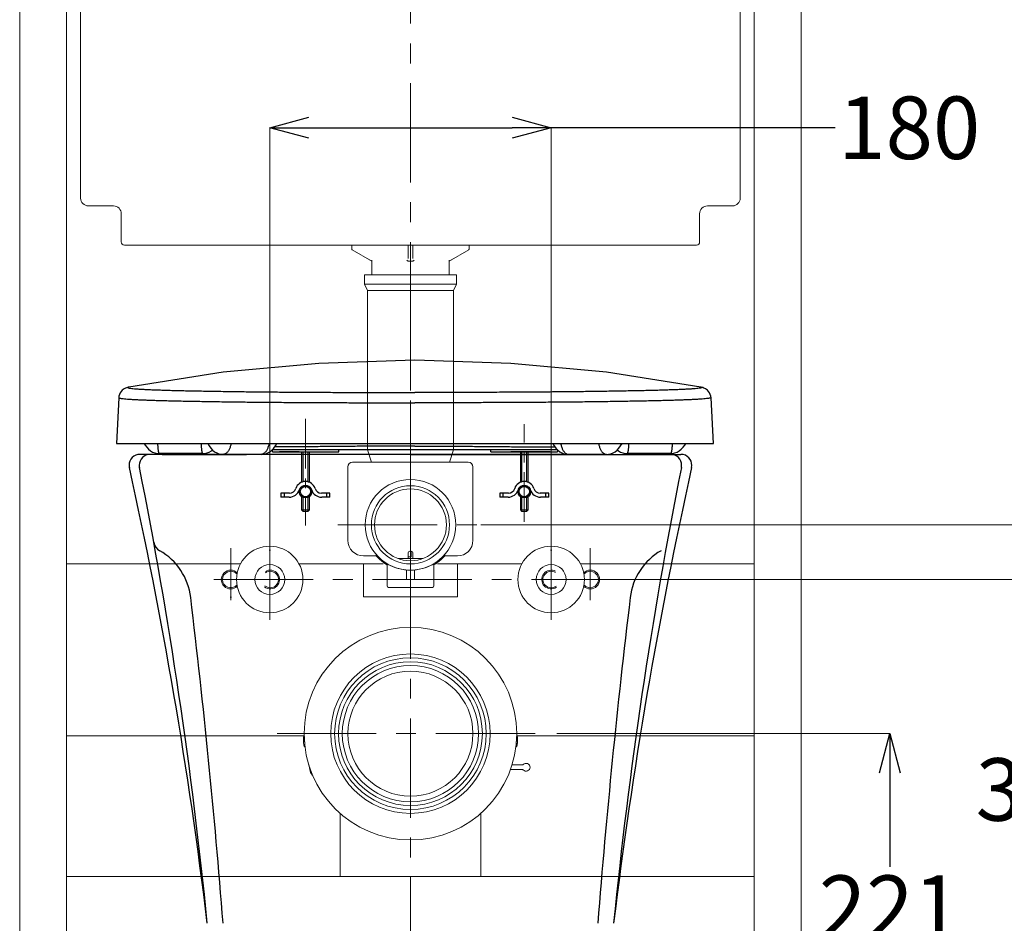
# Model space of a CAD drawing. Units: millimetres. Extents: x -500 to 2700, y 4118 to 8710.
# Drawn here: x 1512 to 2142, y 5455 to 6033 of the extents above; entities that cross this region are included whole.
import ezdxf

# ---------------------------------------------------------------- set-up
doc = ezdxf.new("R2010")
doc.units = ezdxf.units.MM
doc.linetypes.add('CENTER', pattern=[50.8, 31.75, -6.35, 6.35, -6.35])
doc.layers.add('中心線', color=2, linetype='CENTER', lineweight=5)
doc.layers.add('標註線', color=7, linetype='Continuous', lineweight=9)
doc.layers.add('繪圖線', color=7, linetype='Continuous')
doc.styles.get("Standard").update_dxf_attribs({"font": 'msjh.ttf', "height": 40})
doc.dimstyles.get("Standard").update_dxf_attribs({"dimtxt": 40, "dimasz": 25, "dimexe": 0, "dimexo": 5, "dimgap": 5, "dimtad": 0, "dimtih": 1, "dimtoh": 1, "dimdec": 1, "dimdsep": 46, "dimtxsty": 'Standard', "dimblk": 'OPEN30', "dimcen": 0.09, "dimadec": 0, "dimazin": 2, "dimtfac": 1, "dimtdec": 1, "dimtofl": 0, "dimtmove": 1, "dimatfit": 3, "dimldrblk": 'OPEN30', "dimfxl": 0, "dimtolj": 1, "dimtzin": 0, "dimlwe": 9, "dimarcsym": 0})

# ---------------------------------------------------------------- blocks, each defined once
blk = doc.blocks.new('_Open30')
at = {"color": 0, "linetype": 'ByBlock', "lineweight": -2}
for p, q in [((-1, 0.268), (0, 0)), ((0, 0), (-1, -0.268)), ((0, 0), (-1, 0))]:
    blk.add_line(p, q, dxfattribs=at)
blk = doc.blocks.new('*D17')
at = {"layer": 'Defpoints', "color": 0}
for p in [(1852.17, 5964.32), (1672.17, 5675.34), (1852.17, 5675.34)]:
    blk.add_point(p, dxfattribs=at)
at = {"layer": '標註線', "color": 0, "lineweight": 9}
for p, q in [((1672.17, 5680.34), (1672.17, 5964.32)), ((1852.17, 5680.34), (1852.17, 5964.32))]:
    blk.add_line(p, q, dxfattribs=at)
at = {"layer": '標註線', "color": 0, "lineweight": -2}
for p, q in [((1697.17, 5964.32), (1827.17, 5964.32)), ((2033.83, 5964.32), (1852.17, 5964.32))]:
    blk.add_line(p, q, dxfattribs=at)
at = {"layer": '標註線', "color": 0, "lineweight": -2, "xscale": 25, "yscale": 25, "zscale": 25, "rotation": 180}
blk.add_blockref('_Open30', (1672.17, 5964.32), dxfattribs=at)
at = {"layer": '標註線', "color": 0, "lineweight": -2, "xscale": 25, "yscale": 25, "zscale": 25}
blk.add_blockref('_Open30', (1852.17, 5964.32), dxfattribs=at)
at = {"layer": '標註線', "color": 0, "insert": (2081.29, 5964.32), "char_height": 40, "attachment_point": 5}
blk.add_mtext('\\A1;180', dxfattribs=at)
blk = doc.blocks.new('*D20')
at = {"layer": 'Defpoints', "color": 0}
for p in [(1852.17, 5675.34), (2009.17, 5355.34), (2171.68, 5355.34)]:
    blk.add_point(p, dxfattribs=at)
at = {"layer": '標註線', "color": 0, "lineweight": 9}
for p, q in [((1857.17, 5675.34), (2171.68, 5675.34)), ((2014.17, 5355.34), (2171.68, 5355.34))]:
    blk.add_line(p, q, dxfattribs=at)
at = {"layer": '標註線', "color": 0, "lineweight": -2}
for p, q in [((2171.68, 5650.34), (2171.68, 5566.69)), ((2171.68, 5380.34), (2171.68, 5515.34))]:
    blk.add_line(p, q, dxfattribs=at)
at = {"layer": '標註線', "color": 0, "lineweight": -2, "xscale": 25, "yscale": 25, "zscale": 25}
for p, rotation in [((2171.68, 5675.34), 90), ((2171.68, 5355.34), 270)]:
    blk.add_blockref('_Open30', p, dxfattribs=dict(at, rotation=rotation))
at = {"layer": '標註線', "color": 0, "insert": (2169.2, 5541.02), "char_height": 40, "attachment_point": 5}
blk.add_mtext('\\A1;320', dxfattribs=at)
blk = doc.blocks.new('*D21')
at = {"layer": 'Defpoints', "color": 0}
for p in [(1802.17, 5710.34), (2014.17, 5355.34), (2275.63, 5355.34)]:
    blk.add_point(p, dxfattribs=at)
at = {"layer": '標註線', "color": 0, "lineweight": 9}
for p, q in [((1807.17, 5710.34), (2275.63, 5710.34)), ((2019.17, 5355.34), (2275.63, 5355.34))]:
    blk.add_line(p, q, dxfattribs=at)
at = {"layer": '標註線', "color": 0, "lineweight": -2}
for p, q in [((2275.63, 5685.34), (2275.63, 5494.52)), ((2275.63, 5380.34), (2275.63, 5443.18))]:
    blk.add_line(p, q, dxfattribs=at)
at = {"layer": '標註線', "color": 0, "lineweight": -2, "xscale": 25, "yscale": 25, "zscale": 25}
for p, rotation in [((2275.63, 5710.34), 90), ((2275.63, 5355.34), 270)]:
    blk.add_blockref('_Open30', p, dxfattribs=dict(at, rotation=rotation))
at = {"layer": '標註線', "color": 0, "insert": (2275.63, 5468.85), "char_height": 40, "attachment_point": 5}
blk.add_mtext('\\A1;355', dxfattribs=at)
blk = doc.blocks.new('*D22')
at = {"layer": 'Defpoints', "color": 0}
for p in [(2009.03, 6355.34), (2009.17, 5355.34), (2375.01, 5355.34)]:
    blk.add_point(p, dxfattribs=at)
at = {"layer": '標註線', "color": 0, "lineweight": 9}
for p, q in [((2014.03, 6355.34), (2375.01, 6355.34)), ((2014.17, 5355.34), (2375.01, 5355.34))]:
    blk.add_line(p, q, dxfattribs=at)
at = {"layer": '標註線', "color": 0, "lineweight": -2}
for p, q in [((2375.01, 6330.34), (2375.01, 5881.13)), ((2375.01, 5380.34), (2375.01, 5829.56))]:
    blk.add_line(p, q, dxfattribs=at)
at = {"layer": '標註線', "color": 0, "lineweight": -2, "xscale": 25, "yscale": 25, "zscale": 25}
for p, rotation in [((2375.01, 6355.34), 90), ((2375.01, 5355.34), 270)]:
    blk.add_blockref('_Open30', p, dxfattribs=dict(at, rotation=rotation))
at = {"layer": '標註線', "color": 0, "insert": (2375.01, 5855.34), "char_height": 40, "attachment_point": 5}
blk.add_mtext('\\A1;1000', dxfattribs=at)
blk = doc.blocks.new('*D23')
at = {"layer": 'Defpoints', "color": 0}
for p in [(1959.61, 6525.34), (2009.17, 5355.34), (2474.24, 5355.34)]:
    blk.add_point(p, dxfattribs=at)
at = {"layer": '標註線', "color": 0, "lineweight": 9}
for p, q in [((1964.61, 6525.34), (2474.24, 6525.34)), ((2014.17, 5355.34), (2474.24, 5355.34))]:
    blk.add_line(p, q, dxfattribs=at)
at = {"layer": '標註線', "color": 0, "lineweight": -2}
for p, q in [((2474.24, 6500.34), (2474.24, 6057.96)), ((2474.24, 5380.34), (2474.24, 6006.39))]:
    blk.add_line(p, q, dxfattribs=at)
at = {"layer": '標註線', "color": 0, "lineweight": -2, "xscale": 25, "yscale": 25, "zscale": 25}
for p, rotation in [((2474.24, 6525.34), 90), ((2474.24, 5355.34), 270)]:
    blk.add_blockref('_Open30', p, dxfattribs=dict(at, rotation=rotation))
at = {"layer": '標註線', "color": 0, "insert": (2462.33, 6032.17), "char_height": 40, "attachment_point": 5}
blk.add_mtext('\\A1;1170', dxfattribs=at)
blk = doc.blocks.new('*D24')
at = {"layer": 'Defpoints', "color": 0}
for p in [(1982.17, 6540.34), (2352.49, 5355.34), (2566.36, 5355.34)]:
    blk.add_point(p, dxfattribs=at)
at = {"layer": '標註線', "color": 0, "lineweight": 9}
for p, q in [((1987.17, 6540.34), (2566.36, 6540.34)), ((2357.49, 5355.34), (2566.36, 5355.34))]:
    blk.add_line(p, q, dxfattribs=at)
at = {"layer": '標註線', "color": 0, "lineweight": -2}
for p, q in [((2566.36, 6515.34), (2566.36, 5886.22)), ((2566.36, 5380.34), (2566.36, 5834.65))]:
    blk.add_line(p, q, dxfattribs=at)
at = {"layer": '標註線', "color": 0, "lineweight": -2, "xscale": 25, "yscale": 25, "zscale": 25}
for p, rotation in [((2566.36, 6540.34), 90), ((2566.36, 5355.34), 270)]:
    blk.add_blockref('_Open30', p, dxfattribs=dict(at, rotation=rotation))
at = {"layer": '標註線', "color": 0, "insert": (2566.36, 5860.44), "char_height": 40, "attachment_point": 5}
blk.add_mtext('\\A1;1185', dxfattribs=at)
blk = doc.blocks.new('*D25')
at = {"layer": 'Defpoints', "color": 0}
for p in [(1850.84, 5576.74), (1984.17, 5355.34), (2068.87, 5355.34)]:
    blk.add_point(p, dxfattribs=at)
at = {"layer": '標註線', "color": 0, "lineweight": 9}
for p, q in [((1855.84, 5576.74), (2068.87, 5576.74)), ((1989.17, 5355.34), (2068.87, 5355.34))]:
    blk.add_line(p, q, dxfattribs=at)
at = {"layer": '標註線', "color": 0, "lineweight": -2}
for p, q in [((2068.87, 5551.74), (2068.87, 5491.5)), ((2068.87, 5380.34), (2068.87, 5440.59))]:
    blk.add_line(p, q, dxfattribs=at)
at = {"layer": '標註線', "color": 0, "lineweight": -2, "xscale": 25, "yscale": 25, "zscale": 25}
for p, rotation in [((2068.87, 5576.74), 90), ((2068.87, 5355.34), 270)]:
    blk.add_blockref('_Open30', p, dxfattribs=dict(at, rotation=rotation))
at = {"layer": '標註線', "color": 0, "insert": (2068.87, 5466.04), "char_height": 40, "attachment_point": 5}
blk.add_mtext('\\A1;221', dxfattribs=at)

msp = doc.modelspace()

# ---------------------------------------------------------------- linework, layer by layer
at = {"color": 7, "linetype": 'Continuous'}
for p, q in [((1764.99, 5815.57), (1703.51, 5813.64)), ((1826.47, 5813.64), (1764.99, 5815.57)), ((1703.51, 5813.64), (1642.43, 5807.9)), ((1887.56, 5807.9), (1826.47, 5813.64)), ((1642.43, 5807.9), (1582, 5798.43)), ((1947.98, 5798.43), (1887.56, 5807.9)), ((1577.73, 5796.38), (1576.46, 5794.77)), ((1578.95, 5797.32), (1577.73, 5796.38)), ((1579.9, 5797.81), (1578.95, 5797.32)), ((1580.6, 5798.07), (1579.9, 5797.81)), ((1581.16, 5798.24), (1580.6, 5798.07)), ((1581.65, 5798.35), (1581.16, 5798.24)), ((1582, 5798.42), (1581.65, 5798.35)), ((1582, 5798.43), (1582, 5798.42)), ((1947.98, 5798.43), (1947.99, 5798.42)), ((1948.21, 5798.38), (1947.99, 5798.42)), ((1948.7, 5798.27), (1948.21, 5798.38)), ((1949.26, 5798.11), (1948.7, 5798.27)), ((1949.96, 5797.86), (1949.26, 5798.11)), ((1950.9, 5797.39), (1949.96, 5797.86)), ((1952.15, 5796.48), (1950.9, 5797.39)), ((1953.48, 5794.84), (1952.15, 5796.48)), ((1575.54, 5791.62), (1574.01, 5762.42)), ((1575.66, 5792.59), (1575.54, 5791.62)), ((1575.54, 5791.62), (1575.54, 5791.62)), ((1576.46, 5794.77), (1575.66, 5792.59)), ((1954.33, 5792.59), (1953.48, 5794.84)), ((1954.45, 5791.62), (1954.33, 5792.59)), ((1955.98, 5762.42), (1954.45, 5791.62)), ((1574.01, 5762.42), (1955.98, 5762.42)), ((1591.7, 5762.42), (1592.34, 5761.37)), ((1592.34, 5761.37), (1593.42, 5759.92)), ((1593.42, 5759.92), (1594.59, 5758.68)), ((1594.59, 5758.68), (1595.85, 5757.66)), ((1595.85, 5757.66), (1597.19, 5756.87)), ((1632.45, 5762.42), (1633.35, 5760.83)), ((1633.35, 5760.83), (1634.42, 5759.37)), ((1633.45, 5756.87), (1634.78, 5757.66)), ((1634.42, 5759.37), (1635.59, 5758.14)), ((1634.78, 5757.66), (1635.49, 5758.24)), ((1635.59, 5758.14), (1636.86, 5757.13)), ((1672.29, 5757.13), (1673.56, 5758.14)), ((1673.56, 5758.14), (1674.73, 5759.37)), ((1673.83, 5758.42), (1856.16, 5758.42)), ((1674.73, 5759.37), (1675.8, 5760.83)), ((1675.8, 5760.83), (1676.7, 5762.42)), ((1716.37, 5756.92), (1716.37, 5758.42)), ((1813.61, 5756.92), (1813.61, 5758.42)), ((1853.29, 5762.42), (1854.19, 5760.83)), ((1854.19, 5760.83), (1855.25, 5759.37)), ((1855.25, 5759.37), (1856.43, 5758.14)), ((1856.43, 5758.14), (1857.69, 5757.13)), ((1893.13, 5757.13), (1894.39, 5758.14)), ((1894.39, 5758.14), (1895.57, 5759.37)), ((1894.49, 5758.24), (1895.2, 5757.66)), ((1895.2, 5757.66), (1896.54, 5756.87)), ((1895.57, 5759.37), (1896.63, 5760.83)), ((1896.63, 5760.83), (1897.54, 5762.42)), ((1932.8, 5756.87), (1934.13, 5757.66)), ((1934.13, 5757.66), (1935.39, 5758.68)), ((1935.39, 5758.68), (1936.56, 5759.92)), ((1936.56, 5759.92), (1937.64, 5761.37)), ((1937.64, 5761.37), (1938.29, 5762.42)), ((1597.19, 5756.87), (1598.59, 5756.33)), ((1598.59, 5756.33), (1600.03, 5756.01)), ((1600.03, 5756.01), (1601.39, 5755.92)), ((1629.24, 5755.92), (1601.39, 5755.92)), ((1629.24, 5755.92), (1630.61, 5756.01)), ((1630.61, 5756.01), (1632.05, 5756.33)), ((1632.05, 5756.33), (1633.45, 5756.87)), ((1636.86, 5757.13), (1638.19, 5756.37)), ((1638.19, 5756.37), (1639.57, 5755.84)), ((1639.57, 5755.84), (1641.01, 5755.52)), ((1641.01, 5755.52), (1642.45, 5755.42)), ((1666.7, 5755.42), (1642.45, 5755.42)), ((1666.7, 5755.42), (1668.13, 5755.52)), ((1668.13, 5755.52), (1669.58, 5755.84)), ((1669.58, 5755.84), (1670.96, 5756.37)), ((1670.96, 5756.37), (1672.29, 5757.13)), ((1673.83, 5756.92), (1716.37, 5756.92)), ((1690.99, 5756.92), (1678.49, 5756.92)), ((1692.49, 5756.92), (1692.49, 5737.53)), ((1813.61, 5756.92), (1856.16, 5756.92)), ((1838.99, 5756.92), (1826.49, 5756.92)), ((1838.99, 5756.92), (1826.49, 5756.92)), ((1832.49, 5756.92), (1832.49, 5737.53)), ((1851.49, 5756.92), (1838.99, 5756.92)), ((1857.69, 5757.13), (1859.02, 5756.37)), ((1859.02, 5756.37), (1860.4, 5755.84)), ((1860.4, 5755.84), (1861.85, 5755.52)), ((1861.85, 5755.52), (1863.29, 5755.42)), ((1887.54, 5755.42), (1863.29, 5755.42)), ((1887.54, 5755.42), (1888.97, 5755.52)), ((1888.97, 5755.52), (1890.42, 5755.84)), ((1890.42, 5755.84), (1891.8, 5756.37)), ((1891.8, 5756.37), (1893.13, 5757.13)), ((1896.54, 5756.87), (1897.94, 5756.33)), ((1897.94, 5756.33), (1899.38, 5756.01)), ((1899.38, 5756.01), (1900.74, 5755.92)), ((1928.59, 5755.92), (1900.74, 5755.92)), ((1928.59, 5755.92), (1929.96, 5756.01)), ((1929.96, 5756.01), (1931.4, 5756.33)), ((1931.4, 5756.33), (1932.8, 5756.87)), ((1679.29, 5730.48), (1679.29, 5728.03)), ((1684.79, 5730.48), (1679.29, 5730.48)), ((1684.62, 5728.03), (1679.29, 5728.03)), ((1681.29, 5730.48), (1681.29, 5728.03)), ((1692.49, 5728.46), (1692.49, 5719.88)), ((1710.69, 5730.48), (1705.19, 5730.48)), ((1710.69, 5728.03), (1705.4, 5728.03)), ((1708.69, 5728.03), (1708.69, 5730.48)), ((1710.69, 5728.03), (1710.69, 5730.48)), ((1819.29, 5730.48), (1819.29, 5728.03)), ((1824.79, 5730.48), (1819.29, 5730.48)), ((1824.62, 5728.03), (1819.29, 5728.03)), ((1821.29, 5730.48), (1821.29, 5728.03)), ((1832.49, 5728.46), (1832.49, 5719.88)), ((1850.69, 5730.48), (1845.19, 5730.48)), ((1850.69, 5728.03), (1845.4, 5728.03)), ((1848.69, 5728.03), (1848.69, 5730.48)), ((1850.69, 5728.03), (1850.69, 5730.48)), ((1696.49, 5718.88), (1693.49, 5718.88)), ((1836.49, 5718.88), (1833.49, 5718.88))]:
    msp.add_line(p, q, dxfattribs=at)
at = {"color": 4, "linetype": 'Continuous', "lineweight": 0}
for p, q in [((1693.49, 5756.92), (1693.49, 5737.86)), ((1833.49, 5756.92), (1833.49, 5737.86)), ((1693.49, 5727.88), (1693.49, 5718.88)), ((1833.49, 5727.88), (1833.49, 5718.88))]:
    msp.add_line(p, q, dxfattribs=at)
at = {"color": 4, "lineweight": 0}
for p, q in [((1696.49, 5737.86), (1696.49, 5756.92)), ((1836.49, 5737.86), (1836.49, 5756.92)), ((1696.49, 5718.88), (1696.49, 5727.88)), ((1836.49, 5718.88), (1836.49, 5727.88))]:
    msp.add_line(p, q, dxfattribs=at)
for p, q in [((1697.49, 5737.53), (1697.49, 5756.92)), ((1837.49, 5737.53), (1837.49, 5756.92)), ((1697.49, 5719.88), (1697.49, 5728.46)), ((1837.49, 5719.88), (1837.49, 5728.46)), ((1692.49, 5719.88), (1693.49, 5718.88)), ((1696.49, 5718.88), (1697.49, 5719.88)), ((1832.49, 5719.88), (1833.49, 5718.88)), ((1836.49, 5718.88), (1837.49, 5719.88))]:
    msp.add_line(p, q)
at = {"linetype": 'Continuous', "lineweight": 0}
for p, q in [((1697.49, 5719.88), (1692.49, 5719.88)), ((1837.49, 5719.88), (1832.49, 5719.88))]:
    msp.add_line(p, q, dxfattribs=at)
at = {"color": 7, "linetype": 'Continuous'}
for centre, radius in [((1694.99, 5731.58), 4), ((1694.99, 5731.58), 3.3), ((1834.99, 5731.58), 4), ((1834.99, 5731.58), 3.3)]:
    msp.add_circle(centre, radius, dxfattribs=at)
for centre, radius, start, end in [((1684.58, 5734.98), 6.95, 270.28311, 341.93758), ((1684.58, 5734.98), 4.5, 272.67957, 341.93758), ((1694.99, 5731.58), 6.45, 18.06289, 161.93758), ((1694.99, 5731.58), 4, 18.06289, 161.93758), ((1705.4, 5734.98), 6.95, 198.06289, 270), ((1705.4, 5734.98), 4.5, 198.06289, 267.32078), ((1824.58, 5734.98), 6.95, 270.28311, 341.93758), ((1824.58, 5734.98), 4.5, 272.67957, 341.93758), ((1834.99, 5731.58), 6.45, 18.06289, 161.93758), ((1834.99, 5731.58), 4, 18.06289, 161.93758), ((1845.4, 5734.98), 6.95, 198.06289, 270), ((1845.4, 5734.98), 4.5, 198.06289, 267.32078)]:
    msp.add_arc(centre, radius, start, end, dxfattribs=at)
for points, start_tangent, end_tangent in [([(1582, 5798.43), (1581.86, 5798.4), (1581.51, 5798.31), (1581.31, 5798.22), (1581.31, 5798.04), (1581.59, 5797.93), (1582.16, 5797.81), (1583.15, 5797.66), (1584.64, 5797.5), (1586.57, 5797.34), (1588.88, 5797.18), (1591.53, 5797.03), (1594.4, 5796.89), (1597.44, 5796.76), (1600.58, 5796.64), (1603.89, 5796.53), (1607.5, 5796.42), (1611.51, 5796.32), (1615.93, 5796.21), (1620.72, 5796.1), (1625.81, 5796), (1631.12, 5795.9), (1636.66, 5795.81), (1642.28, 5795.72), (1644.49, 5795.68)], (-0.98071, -0.195468), (0.999887, -0.015044)), ([(1644.49, 5795.68), (1647.77, 5795.64), (1653.1, 5795.56), (1658.36, 5795.5), (1663.65, 5795.44), (1668.98, 5795.38), (1674.33, 5795.33), (1679.7, 5795.29), (1685.17, 5795.25), (1690.87, 5795.21), (1696.82, 5795.17), (1702.99, 5795.13), (1709.35, 5795.1), (1715.69, 5795.07), (1721.59, 5795.05), (1726.82, 5795.03), (1731.47, 5795.02), (1735.59, 5795.01), (1739.21, 5795), (1742.39, 5794.99), (1745.18, 5794.99), (1747.61, 5794.98), (1749.74, 5794.98), (1751.6, 5794.98), (1753.25, 5794.98), (1754.72, 5794.98), (1756.05, 5794.97), (1757.25, 5794.97), (1758.36, 5794.97), (1759.38, 5794.97), (1760.34, 5794.97), (1761.24, 5794.97), (1762.08, 5794.97), (1762.88, 5794.97), (1763.64, 5794.97), (1764.34, 5794.97), (1764.99, 5794.97)], (0.999887, -0.015044), (1, 0.000004)), ([(1885.59, 5795.69), (1882.21, 5795.64), (1876.88, 5795.56), (1871.62, 5795.5), (1866.34, 5795.44), (1861.01, 5795.38), (1855.66, 5795.33), (1850.29, 5795.29), (1844.81, 5795.25), (1839.11, 5795.21), (1833.16, 5795.17), (1826.99, 5795.13), (1820.63, 5795.1), (1814.29, 5795.07), (1808.4, 5795.05), (1803.16, 5795.03), (1798.51, 5795.02), (1794.4, 5795.01), (1790.78, 5795), (1787.59, 5794.99), (1784.81, 5794.99), (1782.37, 5794.98), (1780.25, 5794.98), (1778.38, 5794.98), (1776.73, 5794.98), (1775.26, 5794.98), (1773.94, 5794.97), (1772.73, 5794.97), (1771.62, 5794.97), (1770.6, 5794.97), (1769.65, 5794.97), (1768.75, 5794.97), (1767.9, 5794.97), (1767.1, 5794.97), (1766.35, 5794.97), (1765.64, 5794.97), (1764.99, 5794.97)], (-0.999887, -0.015064), (-1, 0.000004)), ([(1947.99, 5798.43), (1948.13, 5798.4), (1948.48, 5798.31), (1948.68, 5798.22), (1948.68, 5798.04), (1948.4, 5797.93), (1947.82, 5797.81), (1946.84, 5797.66), (1945.35, 5797.5), (1943.42, 5797.34), (1941.1, 5797.18), (1938.45, 5797.03), (1935.58, 5796.89), (1932.55, 5796.76), (1929.4, 5796.64), (1926.1, 5796.53), (1922.49, 5796.42), (1918.48, 5796.32), (1914.06, 5796.21), (1909.26, 5796.1), (1904.17, 5796), (1898.86, 5795.9), (1893.33, 5795.81), (1887.7, 5795.72), (1885.59, 5795.69)], (0.980674, -0.195647), (-0.999887, -0.015064)), ([(1575.57, 5791.61), (1575.57, 5791.56), (1575.77, 5791.46), (1576.22, 5791.34), (1577.04, 5791.2), (1578.33, 5791.05), (1580.09, 5790.89), (1582.25, 5790.73), (1584.75, 5790.57), (1587.53, 5790.42), (1590.5, 5790.28), (1593.61, 5790.16), (1596.85, 5790.05), (1600.33, 5789.94), (1604.18, 5789.83), (1608.43, 5789.73), (1613.08, 5789.62), (1618.06, 5789.51), (1623.3, 5789.41), (1628.78, 5789.31), (1634.43, 5789.22), (1640.08, 5789.13), (1645.58, 5789.05), (1650.98, 5788.98), (1656.35, 5788.92), (1661.78, 5788.86), (1667.25, 5788.81), (1672.74, 5788.76), (1678.29, 5788.71), (1683.99, 5788.67), (1689.93, 5788.63), (1696.12, 5788.6), (1702.51, 5788.56), (1709.06, 5788.53), (1715.48, 5788.5), (1721.36, 5788.48), (1726.57, 5788.46), (1731.21, 5788.45), (1735.31, 5788.44), (1738.93, 5788.43), (1742.11, 5788.43), (1744.9, 5788.42), (1747.34, 5788.42), (1749.47, 5788.41), (1751.35, 5788.41), (1753.01, 5788.41), (1754.5, 5788.41), (1755.85, 5788.41), (1757.07, 5788.41), (1758.2, 5788.41), (1759.25, 5788.41), (1760.22, 5788.41), (1761.14, 5788.41), (1762.01, 5788.41), (1762.83, 5788.41), (1763.6, 5788.41), (1764.32, 5788.41), (1764.99, 5788.41)], (-0.303383, -0.952869), (1, 0.000004)), ([(1954.41, 5791.61), (1954.42, 5791.56), (1954.22, 5791.46), (1953.76, 5791.34), (1952.94, 5791.2), (1951.65, 5791.05), (1949.9, 5790.89), (1947.74, 5790.73), (1945.23, 5790.57), (1942.45, 5790.42), (1939.48, 5790.28), (1936.37, 5790.16), (1933.13, 5790.05), (1929.65, 5789.94), (1925.81, 5789.83), (1921.56, 5789.73), (1916.91, 5789.62), (1911.92, 5789.51), (1906.68, 5789.41), (1901.21, 5789.31), (1895.55, 5789.22), (1889.9, 5789.13), (1884.4, 5789.05), (1879.01, 5788.98), (1873.63, 5788.92), (1868.21, 5788.86), (1862.74, 5788.81), (1857.24, 5788.76), (1851.69, 5788.71), (1845.99, 5788.67), (1840.05, 5788.63), (1833.87, 5788.6), (1827.47, 5788.56), (1820.92, 5788.53), (1814.51, 5788.5), (1808.63, 5788.48), (1803.41, 5788.46), (1798.78, 5788.45), (1794.67, 5788.44), (1791.06, 5788.43), (1787.88, 5788.43), (1785.09, 5788.42), (1782.65, 5788.42), (1780.51, 5788.41), (1778.64, 5788.41), (1776.97, 5788.41), (1775.48, 5788.41), (1774.14, 5788.41), (1772.91, 5788.41), (1771.78, 5788.41), (1770.74, 5788.41), (1769.76, 5788.41), (1768.84, 5788.41), (1767.98, 5788.41), (1767.16, 5788.41), (1766.38, 5788.41), (1765.66, 5788.41), (1764.99, 5788.41)], (0.303241, -0.952914), (-1, 0.000004)), ([(1600.37, 5762.42), (1600.4, 5761.85), (1600.45, 5760.84), (1600.53, 5759.89), (1600.61, 5759.03), (1600.7, 5758.25), (1600.8, 5757.58), (1600.9, 5757.01), (1601.02, 5756.55), (1601.14, 5756.2), (1601.27, 5755.99), (1601.39, 5755.92)], (0.04384, -0.999039), (1, -0.000004)), ([(1628.22, 5762.42), (1628.24, 5761.85), (1628.31, 5760.84), (1628.37, 5759.89), (1628.45, 5759.03), (1628.55, 5758.25), (1628.59, 5757.92)], (0.044421, -0.999013), (0.139118, -0.990276)), ([(1628.59, 5757.92), (1628.64, 5757.58), (1628.75, 5757.01), (1628.86, 5756.55), (1628.98, 5756.2), (1629.11, 5755.99), (1629.24, 5755.92)], (0.139118, -0.990276), (1, -0.000082)), ([(1647.45, 5762.42), (1647.22, 5761.35), (1646.93, 5760.34), (1646.6, 5759.39), (1646.21, 5758.53), (1645.77, 5757.75), (1645.3, 5757.08), (1644.79, 5756.51), (1644.25, 5756.05), (1643.67, 5755.7), (1643.06, 5755.49), (1642.45, 5755.42)], (-0.179211, -0.983811), (-1, -0.000201)), ([(1671.7, 5762.42), (1671.47, 5761.35), (1671.19, 5760.34), (1670.84, 5759.39), (1670.45, 5758.53), (1670.02, 5757.75), (1669.55, 5757.08), (1669.04, 5756.51), (1668.5, 5756.05), (1667.92, 5755.7), (1667.31, 5755.49), (1666.7, 5755.42)], (-0.179179, -0.983817), (-1, 0.000159)), ([(1764.99, 5760.74), (1752.93, 5760.71), (1741.82, 5760.66), (1731.61, 5760.58), (1722.11, 5760.5), (1712.66, 5760.41), (1703.18, 5760.33), (1694.01, 5760.26), (1685.13, 5760.23), (1676.73, 5760.26), (1675.38, 5760.26)], (-1, -0.000002), (-0.999981, 0.006167)), ([(1764.99, 5760.74), (1777.05, 5760.71), (1788.17, 5760.66), (1798.38, 5760.58), (1807.88, 5760.5), (1817.32, 5760.41), (1826.8, 5760.33), (1835.98, 5760.26), (1844.86, 5760.23), (1853.26, 5760.26), (1854.6, 5760.26)], (1, -0.000002), (0.999981, 0.006167)), ([(1858.29, 5762.42), (1858.51, 5761.35), (1858.8, 5760.34), (1859.14, 5759.39), (1859.53, 5758.53), (1859.96, 5757.75), (1860.44, 5757.08), (1860.94, 5756.51), (1861.49, 5756.05), (1862.07, 5755.7), (1862.67, 5755.49), (1863.29, 5755.42)], (0.179179, -0.983817), (1, 0.000159)), ([(1882.54, 5762.42), (1882.76, 5761.35), (1883.05, 5760.34), (1883.39, 5759.39), (1883.78, 5758.53), (1884.21, 5757.75), (1884.68, 5757.08), (1885.19, 5756.51), (1885.74, 5756.05), (1886.32, 5755.7), (1886.92, 5755.49), (1887.54, 5755.42)], (0.179211, -0.983811), (1, -0.000201)), ([(1901.39, 5757.92), (1901.34, 5757.58), (1901.23, 5757.01), (1901.12, 5756.55), (1901, 5756.2), (1900.87, 5755.99), (1900.74, 5755.92)], (-0.139118, -0.990276), (-1, -0.000082)), ([(1901.77, 5762.42), (1901.74, 5761.85), (1901.68, 5760.84), (1901.61, 5759.89), (1901.53, 5759.03), (1901.44, 5758.25), (1901.39, 5757.92)], (-0.044421, -0.999013), (-0.139118, -0.990276)), ([(1929.62, 5762.42), (1929.59, 5761.85), (1929.53, 5760.84), (1929.46, 5759.89), (1929.38, 5759.03), (1929.29, 5758.25), (1929.19, 5757.58), (1929.08, 5757.01), (1928.97, 5756.55), (1928.85, 5756.2), (1928.72, 5755.99), (1928.59, 5755.92)], (-0.04384, -0.999039), (-1, -0.000004))]:
    msp.add_spline(points, degree=3, dxfattribs=dict(at, start_tangent=start_tangent, end_tangent=end_tangent))
at = {"layer": '中心線', "lineweight": 0, "ltscale": 2}
for p, q in [((1762.17, 5319.75), (1762.17, 6557.38)), ((1762.17, 5668.92), (1762.17, 5774.51)), ((1715.66, 5710.42), (1807.17, 5710.34)), ((1672.17, 5649.55), (1672.17, 5700.91)), ((1852.17, 5649.55), (1852.17, 5700.91)), ((1647.17, 5662.16), (1647.17, 5695.37)), ((1877.17, 5662.16), (1877.17, 5695.37)), ((1636.38, 5675.34), (1895.96, 5675.34)), ((1676.81, 5576.74), (1850.84, 5576.74))]:
    msp.add_line(p, q, dxfattribs=at)
at = {"layer": '中心線'}
for p, q in [((1762.17, 5828), (1762.17, 5730.23)), ((1694.99, 5778.13), (1694.99, 5709.86)), ((1834.99, 5712.19), (1834.99, 5774.65))]:
    msp.add_line(p, q, dxfattribs=at)
at = {"layer": '標註線'}
for p, q in [((1673.83, 5758.42), (1673.83, 5756.92)), ((1856.16, 5758.42), (1856.16, 5756.92))]:
    msp.add_line(p, q, dxfattribs=at)
at = {"layer": '繪圖線', "lineweight": 0}
for p, q in [((1512.17, 6540.34), (1512.17, 5395.34)), ((1512.17, 6540.34), (1512.17, 5395.34)), ((1542.17, 5685.34), (1542.17, 6540.34)), ((1542.17, 5685.34), (1542.17, 6540.34)), ((1982.17, 5685.34), (1982.17, 6540.34)), ((1982.17, 5685.34), (1982.17, 6540.34)), ((2012.17, 6540.34), (2012.17, 5395.34)), ((2012.17, 6540.34), (2012.17, 5395.34)), ((1551.17, 5919.34), (1551.17, 6135.34)), ((1973.17, 5919.34), (1973.17, 6135.34)), ((1572.17, 5914.34), (1556.17, 5914.34)), ((1577.17, 5891.34), (1577.17, 5909.34)), ((1947.17, 5891.34), (1947.17, 5909.34)), ((1968.17, 5914.34), (1952.17, 5914.34)), ((1945.17, 5889.34), (1579.17, 5889.34)), ((1945.17, 5889.34), (1579.17, 5889.34)), ((1724.67, 5886.63), (1724.67, 5889.34)), ((1724.92, 5886.2), (1737.37, 5879.01)), ((1760.67, 5880.68), (1760.67, 5889.27)), ((1763.67, 5889.27), (1763.67, 5880.68)), ((1786.97, 5879.01), (1799.42, 5886.2)), ((1799.67, 5886.63), (1799.67, 5889.34)), ((1737.4, 5879.01), (1737.37, 5879.01)), ((1737.37, 5870.34), (1737.37, 5879.01)), ((1763.27, 5879.01), (1761.08, 5879.01)), ((1786.97, 5879.01), (1786.95, 5879.01)), ((1786.97, 5870.34), (1786.97, 5879.01)), ((1732.67, 5864.34), (1732.67, 5870.34)), ((1732.67, 5870.34), (1791.67, 5870.34)), ((1734.67, 5870.34), (1789.67, 5870.34)), ((1734.67, 5870.34), (1789.67, 5870.34)), ((1791.67, 5864.34), (1791.67, 5870.34)), ((1734.67, 5860.34), (1732.67, 5864.34)), ((1732.67, 5864.34), (1791.67, 5864.34)), ((1734.67, 5758.34), (1734.67, 5860.34)), ((1734.67, 5860.34), (1789.67, 5860.34)), ((1789.67, 5860.34), (1791.67, 5864.34)), ((1789.67, 5758.34), (1789.67, 5860.34)), ((1737.17, 5750.34), (1734.67, 5758.34)), ((1734.67, 5758.34), (1789.67, 5758.34)), ((1787.17, 5750.34), (1789.67, 5758.34)), ((1722.17, 5747.42), (1722.17, 5700.42)), ((1722.17, 5747.42), (1722.17, 5700.42)), ((1799.17, 5750.42), (1725.17, 5750.42)), ((1799.17, 5750.42), (1725.17, 5750.42)), ((1737.17, 5750.34), (1787.17, 5750.34)), ((1737.17, 5750.34), (1787.17, 5750.34)), ((1802.17, 5700.42), (1802.17, 5747.42)), ((1802.17, 5700.42), (1802.17, 5747.42)), ((1732.17, 5690.42), (1740.77, 5690.42)), ((1732.17, 5690.42), (1740.77, 5690.42)), ((1740.17, 5690.66), (1740.17, 5691.46)), ((1740.17, 5690.66), (1740.17, 5691.46)), ((1740.17, 5690.82), (1740.17, 5690.82)), ((1740.17, 5690.82), (1740.17, 5690.82)), ((1740.17, 5690.82), (1740.17, 5690.82)), ((1740.17, 5690.82), (1740.17, 5690.82)), ((1740.17, 5690.82), (1740.17, 5690.82)), ((1740.17, 5690.82), (1740.17, 5690.82)), ((1740.17, 5690.82), (1740.17, 5690.82)), ((1740.17, 5690.82), (1740.17, 5690.82)), ((1740.17, 5690.82), (1740.17, 5690.82)), ((1740.17, 5690.82), (1740.17, 5690.82)), ((1740.17, 5690.82), (1740.17, 5690.82)), ((1740.17, 5690.82), (1740.17, 5690.82)), ((1740.17, 5690.82), (1740.17, 5690.82)), ((1740.17, 5690.82), (1740.17, 5690.82)), ((1740.17, 5690.82), (1740.17, 5690.82)), ((1740.17, 5690.82), (1740.17, 5690.82)), ((1740.17, 5690.82), (1740.17, 5690.82)), ((1740.17, 5690.82), (1740.17, 5690.82)), ((1770.34, 5688.84), (1754, 5688.84)), ((1770.34, 5688.84), (1754, 5688.84)), ((1760.67, 5692.39), (1760.67, 5688.84)), ((1760.67, 5692.39), (1760.67, 5688.84)), ((1762.67, 5689.84), (1760.67, 5689.84)), ((1762.67, 5689.84), (1760.67, 5689.84)), ((1762.67, 5693.39), (1761.67, 5693.39)), ((1762.67, 5693.39), (1761.67, 5693.39)), ((1762.67, 5693.39), (1762.67, 5689.84)), ((1762.67, 5693.39), (1762.67, 5689.84)), ((1763.67, 5688.84), (1763.67, 5692.39)), ((1763.67, 5688.84), (1763.67, 5692.39)), ((1783.57, 5690.42), (1792.17, 5690.42)), ((1783.57, 5690.42), (1792.17, 5690.42)), ((1784.17, 5690.64), (1784.17, 5691.46)), ((1784.17, 5690.64), (1784.17, 5691.46)), ((1784.17, 5690.82), (1784.17, 5690.82)), ((1784.17, 5690.82), (1784.17, 5690.82)), ((1784.17, 5690.82), (1784.17, 5690.82)), ((1784.17, 5690.82), (1784.17, 5690.82)), ((1784.17, 5690.82), (1784.17, 5690.82)), ((1784.17, 5690.82), (1784.17, 5690.82)), ((1784.17, 5690.82), (1784.17, 5690.82)), ((1784.17, 5690.82), (1784.17, 5690.82)), ((1784.17, 5690.82), (1784.17, 5690.82)), ((1784.17, 5690.82), (1784.17, 5690.82)), ((1784.17, 5690.82), (1784.17, 5690.82)), ((1784.17, 5690.82), (1784.17, 5690.82)), ((1784.17, 5690.82), (1784.17, 5690.82)), ((1784.17, 5690.82), (1784.17, 5690.82)), ((1784.17, 5690.82), (1784.17, 5690.82)), ((1784.17, 5690.82), (1784.17, 5690.82)), ((1784.17, 5690.82), (1784.17, 5690.82)), ((1784.17, 5690.82), (1784.17, 5690.82)), ((1784.17, 5690.64), (1784.17, 5690.64)), ((1784.17, 5690.64), (1784.17, 5690.64)), ((1653.47, 5685.34), (1542.17, 5685.34)), ((1542.17, 5575.48), (1542.17, 5685.21)), ((1744.8, 5685.34), (1690.87, 5685.34)), ((1732.17, 5685.34), (1744.7, 5685.34)), ((1732.17, 5664.34), (1732.17, 5685.34)), ((1732.17, 5685.34), (1744.7, 5685.34)), ((1732.17, 5664.34), (1732.17, 5685.34)), ((1747.17, 5684.9), (1747.17, 5671.34)), ((1747.17, 5684.9), (1747.17, 5671.34)), ((1747.17, 5684.9), (1747.17, 5684.9)), ((1747.17, 5684.9), (1747.17, 5684.9)), ((1747.17, 5684.9), (1747.17, 5684.9)), ((1747.17, 5684.9), (1747.17, 5684.9)), ((1747.17, 5684.9), (1747.17, 5684.9)), ((1747.17, 5684.9), (1747.17, 5684.9)), ((1747.17, 5684.9), (1747.17, 5684.9)), ((1747.17, 5684.9), (1747.17, 5684.9)), ((1747.17, 5684.9), (1747.17, 5684.9)), ((1747.17, 5684.9), (1747.17, 5684.9)), ((1747.17, 5684.9), (1747.17, 5684.9)), ((1747.17, 5684.9), (1747.17, 5684.9)), ((1747.17, 5684.9), (1747.17, 5684.9)), ((1747.17, 5684.9), (1747.17, 5684.9)), ((1747.17, 5684.9), (1747.17, 5684.9)), ((1747.17, 5684.9), (1747.17, 5684.9)), ((1747.17, 5684.9), (1747.17, 5684.9)), ((1747.17, 5684.9), (1747.17, 5684.9)), ((1777.17, 5671.34), (1777.17, 5684.9)), ((1777.17, 5671.34), (1777.17, 5684.9)), ((1777.17, 5684.9), (1777.17, 5684.9)), ((1777.17, 5684.9), (1777.17, 5684.9)), ((1777.17, 5684.9), (1777.17, 5684.9)), ((1777.17, 5684.9), (1777.17, 5684.9)), ((1777.17, 5684.9), (1777.17, 5684.9)), ((1777.17, 5684.9), (1777.17, 5684.9)), ((1777.17, 5684.9), (1777.17, 5684.9)), ((1777.17, 5684.9), (1777.17, 5684.9)), ((1777.17, 5684.9), (1777.17, 5684.9)), ((1777.17, 5684.9), (1777.17, 5684.9)), ((1777.17, 5684.9), (1777.17, 5684.9)), ((1777.17, 5684.9), (1777.17, 5684.9)), ((1777.17, 5684.9), (1777.17, 5684.9)), ((1777.17, 5684.9), (1777.17, 5684.9)), ((1777.17, 5684.9), (1777.17, 5684.9)), ((1777.17, 5684.9), (1777.17, 5684.9)), ((1777.17, 5684.9), (1777.17, 5684.9)), ((1777.17, 5684.9), (1777.17, 5684.9)), ((1833.47, 5685.34), (1779.54, 5685.34)), ((1792.17, 5664.34), (1792.17, 5685.34)), ((1792.17, 5664.34), (1792.17, 5685.34)), ((1982.17, 5685.34), (1870.87, 5685.34)), ((1982.17, 5575.48), (1982.17, 5685.21)), ((1759.67, 5675.34), (1759.67, 5681.46)), ((1759.67, 5675.34), (1759.67, 5681.46)), ((1764.67, 5675.34), (1764.67, 5681.46)), ((1764.67, 5675.34), (1764.67, 5681.46)), ((1748.17, 5670.34), (1776.17, 5670.34)), ((1748.17, 5670.34), (1776.17, 5670.34)), ((1759.67, 5675.34), (1764.67, 5675.34)), ((1759.67, 5675.34), (1764.67, 5675.34)), ((1732.17, 5664.34), (1792.17, 5664.34)), ((1732.17, 5664.34), (1792.17, 5664.34)), ((1694.27, 5575.34), (1542.17, 5575.34)), ((1542.17, 5575.34), (1542.17, 5395.34)), ((1982.17, 5575.34), (1830.08, 5575.34)), ((1982.17, 5575.34), (1982.17, 5395.34)), ((1830.54, 5570.66), (1830.48, 5569.69)), ((1830.54, 5570.66), (1830.48, 5569.69)), ((1830.67, 5574.34), (1830.65, 5573.3)), ((1830.67, 5574.34), (1830.65, 5573.3)), ((1697.18, 5557.02), (1697.97, 5552.82)), ((1697.18, 5557.02), (1697.97, 5552.82)), ((1833.94, 5556.74), (1827.06, 5556.74)), ((1833.94, 5556.74), (1827.06, 5556.74)), ((1826.17, 5553.74), (1833.94, 5553.74)), ((1826.17, 5553.74), (1833.94, 5553.74)), ((1717.17, 5525.9), (1717.17, 5485.34)), ((1717.17, 5525.9), (1717.17, 5485.34)), ((1807.17, 5525.9), (1807.17, 5485.34)), ((1807.17, 5525.9), (1807.17, 5485.34)), ((1542.17, 5485.34), (1982.17, 5485.34))]:
    msp.add_line(p, q, dxfattribs=at)
at = {"layer": '繪圖線'}
for p, q in [((1762.17, 5755.42), (1589.17, 5755.42)), ((1603.31, 5755.42), (1657.29, 5755.42)), ((1864.95, 5755.42), (1762.17, 5755.42)), ((1762.17, 5755.42), (1935.17, 5755.42))]:
    msp.add_line(p, q, dxfattribs=at)
at = {"layer": '繪圖線', "lineweight": 0}
for centre, radius in [((1762.17, 5710.34), 29), ((1762.17, 5710.34), 29), ((1762.17, 5710.34), 25), ((1762.17, 5710.34), 25), ((1762.17, 5710.34), 23), ((1762.17, 5710.34), 23), ((1672.17, 5675.34), 21.25), ((1852.17, 5675.34), 21.25), ((1672.17, 5675.34), 9.55), ((1852.17, 5675.34), 9.55), ((1762.17, 5576.74), 68), ((1762.17, 5576.74), 68), ((1762.17, 5576.74), 51), ((1762.17, 5576.74), 51), ((1762.17, 5576.74), 48.5), ((1762.17, 5576.74), 48.5), ((1762.17, 5576.74), 46), ((1762.17, 5576.74), 46), ((1762.17, 5576.74), 43.6), ((1762.17, 5576.74), 43.6), ((1762.17, 5576.74), 40), ((1762.17, 5576.74), 40)]:
    msp.add_circle(centre, radius, dxfattribs=at)
for centre, radius, start, end in [((1556.17, 5919.34), 5, 180, 270), ((1968.17, 5919.34), 5, 270, 0), ((1572.17, 5909.34), 5, 0.00006, 90), ((1952.17, 5909.34), 5, 90, 179.99995), ((1579.17, 5891.34), 2, 180, 270), ((1945.17, 5891.34), 2, 270, 0), ((1725.17, 5886.63), 0.5, 180, 239.99999), ((1799.17, 5886.63), 0.5, 300.00001, 0), ((1725.17, 5747.42), 3, 90, 180), ((1725.17, 5747.42), 3, 90, 180), ((1799.17, 5747.42), 3, 0, 90), ((1799.17, 5747.42), 3, 0, 90), ((1732.17, 5700.42), 10, 180, 270), ((1732.17, 5700.42), 10, 180, 270), ((1792.17, 5700.42), 10, 270, 0), ((1792.17, 5700.42), 10, 270, 0), ((1761.67, 5692.39), 1, 90, 180), ((1761.67, 5692.39), 1, 90, 180), ((1762.67, 5692.39), 1, 0, 90), ((1762.67, 5692.39), 1, 0, 90), ((1762.17, 5711.34), 30, 240.78953, 299.21047), ((1762.17, 5711.34), 30, 240.78953, 299.21047), ((1647.17, 5675.34), 6, 45.15932, 314.84059), ((1647.17, 5675.34), 5.25, 39.2841, 320.71631), ((1672.44, 5675.34), 6, 232.71437, 120.94384), ((1672.44, 5675.34), 5.25, 229.29567, 124.36254), ((1852.17, 5675.34), 6, 61.76897, 304.64146), ((1852.17, 5675.34), 5.25, 58.87483, 307.5356), ((1877.17, 5675.34), 6, 225.15932, 134.84059), ((1877.17, 5675.34), 5.25, 219.2841, 140.71631), ((1748.17, 5671.34), 1, 180, 270), ((1748.17, 5671.34), 1, 180, 270), ((1776.17, 5671.34), 1, 270, 0), ((1776.17, 5671.34), 1, 270, 0), ((1694.17, 5574.34), 0.5, 90, 180.4213), ((1694.17, 5574.34), 0.5, 90, 180.4213), ((1830.17, 5574.34), 0.5, 359.5787, 90), ((1830.17, 5574.34), 0.5, 359.5787, 90), ((1762.17, 5574.84), 68.5, 180.4213, 184.31281), ((1762.17, 5574.84), 68.5, 180.4213, 184.31281), ((1695.69, 5573.34), 2, 181.2925, 231.58591), ((1695.69, 5573.34), 2, 181.2925, 231.58591), ((1695.86, 5569.84), 2, 184.31281, 236.48105), ((1695.86, 5569.84), 2, 184.31281, 236.48105), ((1828.48, 5569.84), 2, 303.562, 355.68719), ((1828.48, 5569.84), 2, 303.562, 355.68719), ((1828.65, 5573.34), 2, 308.43053, 358.7075), ((1828.65, 5573.34), 2, 308.43053, 358.7075), ((1762.17, 5574.84), 68.5, 355.68719, 359.5787), ((1762.17, 5574.84), 68.5, 355.68719, 359.5787), ((1833.94, 5557.24), 0.5, 269.99995, 318.18976), ((1833.94, 5557.24), 0.5, 269.99995, 318.18976), ((1836.17, 5555.24), 2.5, 221.81031, 138.18969), ((1836.17, 5555.24), 2.5, 221.81031, 138.18969), ((1702.88, 5553.74), 5, 190.61966, 230.73886), ((1702.88, 5553.74), 5, 190.61966, 230.73886), ((1833.94, 5553.24), 0.5, 41.81007, 90.00016), ((1833.94, 5553.24), 0.5, 41.81007, 90.00016)]:
    msp.add_arc(centre, radius, start, end, dxfattribs=at)
for points in [[(1724.92, 5886.2), (1724.79, 5886.31), (1724.7, 5886.46), (1724.67, 5886.63)], [(1735.99, 5879.81), (1736.18, 5879.7), (1736.37, 5879.59)], [(1737.49, 5879.59), (1737.45, 5879.27), (1737.42, 5879.08), (1737.4, 5879.01)], [(1761.08, 5879.01), (1760.62, 5879.08), (1760.17, 5879.27), (1759.77, 5879.59)], [(1764.57, 5879.59), (1764.17, 5879.27), (1763.73, 5879.08), (1763.27, 5879.01)], [(1786.95, 5879.01), (1786.92, 5879.08), (1786.89, 5879.27), (1786.85, 5879.59)], [(1787.97, 5879.59), (1788.16, 5879.7)], [(1788.16, 5879.7), (1788.36, 5879.81)]]:
    msp.add_spline(points, degree=3, dxfattribs=at)
at = {"layer": '繪圖線'}
for points in [[(1589.17, 5755.42), (1585.3, 5755.42), (1582.17, 5752.28), (1582.17, 5748.42), (1582.17, 5747.91), (1582.23, 5747.4), (1582.33, 5746.9)], [(1595.67, 5755.42), (1591.8, 5755.42), (1588.67, 5752.28), (1588.67, 5748.42), (1588.67, 5747.96), (1588.71, 5747.5), (1588.8, 5747.05)]]:
    msp.add_open_spline(points, degree=3, knots=[0, 0, 0, 0, 1, 1, 1, 2, 2, 2, 2], dxfattribs=at)
for points in [[(1930.04, 5755.28), (1929.59, 5755.38), (1929.13, 5755.42), (1928.67, 5755.42)], [(1935.54, 5747.05), (1936.29, 5750.84), (1933.83, 5754.53), (1930.04, 5755.28)], [(1936.69, 5755.25), (1936.19, 5755.36), (1935.68, 5755.42), (1935.17, 5755.42)], [(1942, 5746.9), (1942.84, 5750.67), (1940.46, 5754.41), (1936.69, 5755.25)], [(1632.17, 5455.42), (1620.36, 5553.34), (1603.73, 5650.62), (1582.33, 5746.9)], [(1632.17, 5455.42), (1622.5, 5553.28), (1608.03, 5650.61), (1588.8, 5747.05)], [(1935.54, 5747.05), (1916.31, 5650.61), (1901.84, 5553.28), (1892.17, 5455.42)], [(1942, 5746.9), (1920.61, 5650.62), (1903.98, 5553.34), (1892.17, 5455.42)], [(1597.93, 5699.27), (1598.35, 5696.96), (1599.77, 5694.95), (1601.81, 5693.77)], [(1621.57, 5663.89), (1620.06, 5676.41), (1612.74, 5687.48), (1601.81, 5693.77)], [(1922.53, 5693.77), (1911.6, 5687.48), (1904.28, 5676.41), (1902.77, 5663.89)], [(1642.3, 5455.42), (1636.85, 5525.05), (1629.94, 5594.55), (1621.57, 5663.89)], [(1902.77, 5663.89), (1894.4, 5594.55), (1887.49, 5525.05), (1882.04, 5455.42)]]:
    msp.add_open_spline(points, degree=3, dxfattribs=at)
at = {"layer": '繪圖線', "lineweight": 0}
for points, start_tangent, end_tangent in [([(1740.17, 5690.82), (1740.26, 5690.85), (1740.32, 5690.88)], (0.937713, 0.347412), (0.937376, 0.34832)), ([(1740.17, 5690.82), (1740.26, 5690.85), (1740.32, 5690.88)], (0.937713, 0.347412), (0.937376, 0.34832)), ([(1740.17, 5690.82), (1740.25, 5690.73)], (0.651576, -0.758583), (0.654782, -0.755817)), ([(1740.17, 5690.82), (1740.25, 5690.73)], (0.651576, -0.758583), (0.654782, -0.755817)), ([(1740.17, 5690.66), (1742.29, 5688.44), (1744.63, 5686.46), (1747.1, 5684.78)], (0.651533, -0.758621), (0.854282, -0.51981)), ([(1740.17, 5690.66), (1742.29, 5688.44), (1744.63, 5686.46), (1747.1, 5684.78)], (0.651533, -0.758621), (0.854282, -0.51981)), ([(1740.32, 5690.88), (1740.49, 5690.94), (1740.6, 5690.98)], (0.937376, 0.34832), (0.93674, 0.350027)), ([(1740.32, 5690.88), (1740.49, 5690.94), (1740.6, 5690.98)], (0.937376, 0.34832), (0.93674, 0.350027)), ([(1777.38, 5684.85), (1779.32, 5686.15), (1782.01, 5688.38), (1784.17, 5690.64)], (0.851935, 0.523648), (0.652378, 0.757894)), ([(1777.38, 5684.85), (1779.32, 5686.15), (1782.01, 5688.38), (1784.17, 5690.64)], (0.851935, 0.523648), (0.652378, 0.757894)), ([(1784.02, 5690.88), (1783.85, 5690.94), (1783.74, 5690.98)], (-0.937376, 0.348319), (-0.936729, 0.350054)), ([(1784.02, 5690.88), (1783.85, 5690.94), (1783.74, 5690.98)], (-0.937376, 0.348319), (-0.936729, 0.350054)), ([(1784.17, 5690.82), (1784.08, 5690.85), (1784.02, 5690.88)], (-0.937711, 0.347417), (-0.937376, 0.348319)), ([(1784.17, 5690.82), (1784.08, 5690.85), (1784.02, 5690.88)], (-0.937711, 0.347417), (-0.937376, 0.348319)), ([(1747.1, 5684.78), (1747.17, 5684.73)], (0.854282, -0.51981), (0.85584, -0.517241)), ([(1747.1, 5684.78), (1747.17, 5684.73)], (0.854282, -0.51981), (0.85584, -0.517241)), ([(1747.17, 5684.9), (1747.27, 5684.95), (1747.51, 5685.09), (1747.72, 5685.21)], (0.871009, 0.491267), (0.868315, 0.496013)), ([(1747.17, 5684.9), (1747.27, 5684.95), (1747.51, 5685.09), (1747.72, 5685.21)], (0.871009, 0.491267), (0.868315, 0.496013)), ([(1776.62, 5685.21), (1776.84, 5685.09), (1777.07, 5684.95), (1777.17, 5684.9)], (0.868317, -0.49601), (0.871015, -0.491257)), ([(1776.62, 5685.21), (1776.84, 5685.09), (1777.07, 5684.95), (1777.17, 5684.9)], (0.868317, -0.49601), (0.871015, -0.491257)), ([(1777.17, 5684.72), (1777.38, 5684.85)], (0.856328, 0.516433), (0.851935, 0.523648)), ([(1777.17, 5684.72), (1777.38, 5684.85)], (0.856328, 0.516433), (0.851935, 0.523648))]:
    msp.add_spline(points, degree=3, dxfattribs=dict(at, start_tangent=start_tangent, end_tangent=end_tangent))
at = {"layer": '繪圖線'}
for p in [(1672.18, 5694.2), (1852.18, 5694.2), (1647.17, 5670.34), (1647.17, 5663.99)]:
    msp.add_point(p, dxfattribs=at)

# ---------------------------------------------------------------- dimensions: what is measured, and where the dimension line sits
at = {"layer": '標註線'}
for base, p1, p2, picture, middle in [((2566.36, 5355.34), (1982.17, 6540.34), (2352.49, 5355.34), '*D24', (2566.36, 5860.44)), ((2474.24, 5355.34), (1959.61, 6525.34), (2009.17, 5355.34), '*D23', (2462.33, 6032.17)), ((2275.63, 5355.34), (1802.17, 5710.34), (2014.17, 5355.34), '*D21', (2275.63, 5468.85)), ((2171.68, 5355.34), (1852.17, 5675.34), (2009.17, 5355.34), '*D20', (2169.2, 5541.02))]:
    dim = msp.add_linear_dim(base=base, p1=p1, p2=p2, angle=90, dimstyle='Standard', dxfattribs=at)
    dim.commit()
    dim.dimension.update_dxf_attribs({"geometry": picture, "text_midpoint": middle, "dimtype": 160})
dim = msp.add_linear_dim(base=(2375.01, 5355.34), p1=(2009.03, 6355.34), p2=(2009.17, 5355.34), angle=90, dimstyle='Standard', dxfattribs=at)
dim.commit()
dim.dimension.update_dxf_attribs({"geometry": '*D22', "text_midpoint": (2375.01, 5855.34)})
dim = msp.add_linear_dim(base=(1852.17, 5964.32), p1=(1672.17, 5675.34), p2=(1852.17, 5675.34), dimstyle='Standard', dxfattribs=at)
dim.commit()
dim.dimension.update_dxf_attribs({"geometry": '*D17', "text_midpoint": (2081.29, 5964.32), "dimtype": 160})
dim = msp.add_linear_dim(base=(2068.87, 5355.34), p1=(1850.84, 5576.74), p2=(1984.17, 5355.34), angle=90, text='221', dimstyle='Standard', dxfattribs=at)
dim.commit()
dim.dimension.update_dxf_attribs({"geometry": '*D25', "text_midpoint": (2068.87, 5466.04)})

doc.saveas('drawing.dxf')
